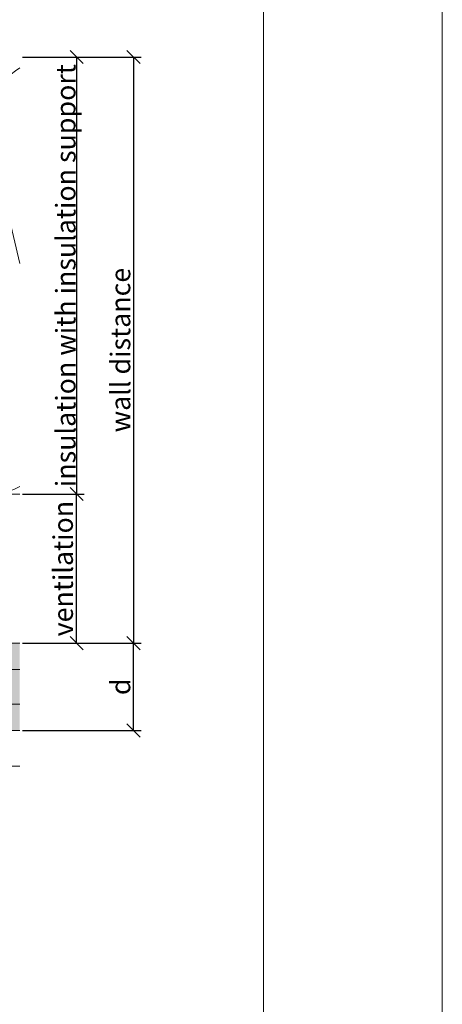
# Model space of a CAD drawing. Units: millimetres. Extents: x -1685 to 10891, y 4 to 6486.
# Drawn here: x 7987 to 8084, y 217 to 442 of the extents above; entities that cross this region are included whole.
import ezdxf

# ---------------------------------------------------------------- set-up
doc = ezdxf.new("R2010")
doc.units = ezdxf.units.MM
doc.layers.get('Defpoints').update_dxf_attribs({"lineweight": 5})
for name, color, linetype, lineweight in [('Bemassung', 3, 'Continuous', 5), ('Dämmung', 30, 'Continuous', 5), ('Fassadenbekleidung', 251, 'Continuous', 13), ('Fassadenbekleidung_Schraffur', 251, 'Continuous', 5)]:
    doc.layers.add(name, color=color, linetype=linetype, lineweight=lineweight)
doc.layers.add('Blattrahmen_innen', color=252, linetype='Continuous', lineweight=5, true_color=0x696969)
doc.layers.add('Text_EN', color=7, linetype='Continuous')
doc.styles.get("Standard").update_dxf_attribs({"font": 'arial.ttf'})
doc.styles.add('Text-H3', font='arial.ttf', dxfattribs={"height": 3})
doc.dimstyles.new('ISO-25', dxfattribs={"dimtxt": 2.5, "dimasz": 3, "dimexe": 1.75, "dimexo": 0.625, "dimtad": 1, "dimtxsty": 'Standard', "dimblk": 'OBLIQUE', "dimcen": 2.5, "dimadec": 0, "dimazin": 0, "dimtfac": 1, "dimtmove": 0, "dimatfit": 3, "dimfxl": 1, "dimarcsym": 0})

# ---------------------------------------------------------------- blocks, each defined once
blk = doc.blocks.new('_Oblique')
at = {"color": 0, "linetype": 'ByBlock', "lineweight": -2}
blk.add_line((-0.5, -0.5), (0.5, 0.5), dxfattribs=at)
blk = doc.blocks.new('*D99')
at = {"layer": 'Bemassung', "color": 0, "lineweight": -2, "transparency": 16777216}
for p, q in [((7987.94, 299.28), (8015.11, 299.28)), ((8013.36, 279.28), (8013.36, 299.28)), ((7987.94, 279.28), (8015.11, 279.28))]:
    blk.add_line(p, q, dxfattribs=at)
at = {"layer": 'Defpoints', "color": 0, "transparency": 16777216}
for p in [(7987.31, 299.28), (8013.36, 299.28), (7987.31, 279.28)]:
    blk.add_point(p, dxfattribs=at)
at = {"layer": 'Bemassung', "color": 0, "lineweight": -2, "transparency": 16777216, "xscale": 3, "yscale": 3, "zscale": 3}
for p, rotation in [((8013.36, 299.28), 90), ((8013.36, 279.28), 270)]:
    blk.add_blockref('_Oblique', p, dxfattribs=dict(at, rotation=rotation))
blk = doc.blocks.new('*D100')
at = {"layer": 'Bemassung', "color": 0, "lineweight": -2, "transparency": 16777216}
for p, q in [((7987.94, 333.39), (8002.09, 333.39)), ((8000.34, 299.28), (8000.34, 333.39)), ((7987.94, 299.28), (8002.09, 299.28))]:
    blk.add_line(p, q, dxfattribs=at)
at = {"layer": 'Defpoints', "color": 0, "transparency": 16777216}
for p in [(7987.31, 333.39), (8000.34, 333.39), (7987.31, 299.28)]:
    blk.add_point(p, dxfattribs=at)
at = {"layer": 'Bemassung', "color": 0, "lineweight": -2, "transparency": 16777216, "xscale": 3, "yscale": 3, "zscale": 3}
for p, rotation in [((8000.34, 333.39), 90), ((8000.34, 299.28), 270)]:
    blk.add_blockref('_Oblique', p, dxfattribs=dict(at, rotation=rotation))
blk = doc.blocks.new('*D101')
at = {"layer": 'Bemassung', "color": 0, "lineweight": -2, "transparency": 16777216}
for p, q in [((7987.94, 433.39), (8002.09, 433.39)), ((8000.34, 433.39), (8000.34, 333.39)), ((7987.94, 333.39), (8002.09, 333.39))]:
    blk.add_line(p, q, dxfattribs=at)
at = {"layer": 'Defpoints', "color": 0, "transparency": 16777216}
for p in [(7987.31, 433.39), (7987.31, 333.39), (8000.34, 333.39)]:
    blk.add_point(p, dxfattribs=at)
at = {"layer": 'Bemassung', "color": 0, "lineweight": -2, "transparency": 16777216, "xscale": 3, "yscale": 3, "zscale": 3}
for p, rotation in [((8000.34, 433.39), 90), ((8000.34, 333.39), 270)]:
    blk.add_blockref('_Oblique', p, dxfattribs=dict(at, rotation=rotation))
blk = doc.blocks.new('*D102')
at = {"layer": 'Bemassung', "color": 0, "lineweight": -2, "transparency": 16777216}
for p, q in [((8000.96, 433.39), (8015.11, 433.39)), ((8013.36, 433.39), (8013.36, 299.28)), ((8000.96, 299.28), (8015.11, 299.28))]:
    blk.add_line(p, q, dxfattribs=at)
at = {"layer": 'Defpoints', "color": 0, "transparency": 16777216}
for p in [(8000.34, 433.39), (8000.34, 299.28), (8013.36, 299.28)]:
    blk.add_point(p, dxfattribs=at)
at = {"layer": 'Bemassung', "color": 0, "lineweight": -2, "transparency": 16777216, "xscale": 3, "yscale": 3, "zscale": 3}
for p, rotation in [((8013.36, 433.39), 90), ((8013.36, 299.28), 270)]:
    blk.add_blockref('_Oblique', p, dxfattribs=dict(at, rotation=rotation))
blk = doc.blocks.new('A$Ce8dbbed7')
at = {"layer": 'Fassadenbekleidung_Schraffur'}
h = blk.add_hatch(dxfattribs=at)
h.set_pattern_fill('AR-CONC', color=256, style=0)
h.set_pattern_definition([(50, (1574.722, 503.616), (7.172602, -0.627521), [0.75, -8.25]), (355, (1574.722, 503.616), (-1.387513, 7.52192), [0.6, -6.6]), (100.4514, (1575.32, 503.5636), (5.785094, 6.894395), [0.637402, -7.01142]), (46.1842, (1574.722, 505.616), (10.67241, -1.65519), [1.125, -12.375]), (96.6356, (1575.611, 505.478), (9.34663, 9.74118), [0.9561, -10.51713]), (351.1842, (1574.722, 505.616), (9.34662, 9.741186), [0.9, -9.9]), (21, (1575.722, 505.116), (5.96907, -4.026189), [0.75, -8.25]), (326, (1575.722, 505.116), (2.433153, 7.2515), [0.6, -6.6]), (71.4514, (1576.2195, 504.7804), (8.402226, 3.225305), [0.637402, -7.01142]), (37.5, (1574.722, 503.616), (0.1215986, 3.3289385), [0, -6.52, 0, -6.7, 0, -6.625]), (7.5, (1574.722, 503.616), (2.6306954, 3.944117), [0, -3.82, 0, -6.37, 0, -2.525]), (327.5, (1572.492, 503.616), (5.3382244, -0.2255487), [0, -2.5, 0, -7.8, 0, -10.35]), (317.5, (1571.492, 503.616), (5.831862, 1.00105), [0, -3.25, 0, -5.18, 0, -7.35])])
h.paths.add_polyline_path([(-106.8, -26.2), (115.05, -26.2), (115.05, -6.2), (-106.8, -6.2)])
at = {"layer": 'Fassadenbekleidung'}
for points in [[(-106.8, -6.2), (-106.8, -26.2)], [(-106.8, -6.2), (115.05, -6.2)], [(-106.8, -12.21), (115.05, -12.21)], [(-106.8, -20.2), (115.05, -20.2)], [(-106.8, -26.2), (115.05, -26.2)]]:
    blk.add_lwpolyline(points, dxfattribs=at)
blk = doc.blocks.new('A$C8e208c8a')
at = {"layer": 'Dämmung'}
for p, q in [((-232, 44.7), (-223.45, 81.04)), ((-222.63, 81.04), (-208.02, 18.96)), ((-207.2, 18.96), (-192.6, 81.04)), ((-191.78, 81.04), (-177.17, 18.96)), ((-176.35, 18.96), (-161.74, 81.04)), ((-160.92, 81.04), (-146.31, 18.96)), ((-145.49, 18.96), (-130.89, 81.04)), ((-20.25, 26.73), (-7.47, 81.04)), ((-6.65, 81.04), (0, 52.77))]:
    blk.add_line(p, q, dxfattribs=at)
for points in [[(-232, 100), (-232, 0)], [(-118.4, 0), (-232, 0)], [(-108.98, 0), (-29.75, 0)], [(-20.25, 0), (0, 0)]]:
    blk.add_lwpolyline(points, dxfattribs=at)
for points in [[(-101.42, 91.8, 0.879493), (-130.07, 81.04), (-118.05, 29.96)], [(-96.05, 94.45, 0.021106), (-96.84, 93.41)], [(-68.4, 81.2, 0.002668), (-68.36, 81.04), (-53.75, 18.96, -1.262603), (-83.79, 18.96), (-69.18, 81.04, 0.002668), (-69.14, 81.2, 0.002668)], [(-29.75, 2.34, -0.669413), (-52.93, 18.96), (-38.32, 81.04, 0.002668), (-38.29, 81.2)], [(-37.54, 81.2, 0.002668), (-37.5, 81.04), (-29.75, 48.08)], [(-98.57, 78.31), (-84.61, 18.96, -0.687993), (-108.44, 2.77, -0.687993)]]:
    blk.add_lwpolyline(points, format="xyb", dxfattribs=at)
for centre, start, end in [((-207.61, 84.57), 346.7595, 193.2405), ((-176.76, 84.57), 346.7595, 193.2405), ((-145.9, 84.57), 346.7595, 193.2405), ((-22.49, 84.57), 346.7595, 81.6596), ((-238.47, 84.57), 346.7595, 65.2187), ((-22.49, 84.57), 118.0828, 138.5453), ((8.37, 84.57), 122.8414, 193.2405), ((-223.04, 15.43), 234.49, 13.2405), ((-192.19, 15.43), 166.7595, 13.2405), ((-161.33, 15.43), 166.7595, 13.2405), ((-130.48, 15.43), 166.7595, 323.6659), ((-7.06, 15.43), 211.2462, 297.2378)]:
    blk.add_arc(centre, 15.43, start, end, dxfattribs=at)

msp = doc.modelspace()

# ---------------------------------------------------------------- linework, layer by layer
at = {"layer": 'Bemassung'}
msp.add_line((7765.463, 271.112), (7987.313, 271.112), dxfattribs=at)
at = {"layer": 'Blattrahmen_innen'}
msp.add_lwpolyline([(7642.43, 46.927), (8043.114, 46.927), (8043.114, 589.568), (7642.43, 589.568)], close=True, dxfattribs=at)
at = {"layer": 'Defpoints'}
msp.add_lwpolyline([(7601.546, 686.781), (8083.998, 686.781), (8083.998, 4.455), (7601.546, 4.455)], close=True, dxfattribs=at)

# ---------------------------------------------------------------- block references
at = {"layer": 'Dämmung'}
msp.add_blockref('A$C8e208c8a', (7987.313, 333.385), dxfattribs=at)
at = {"layer": 'Fassadenbekleidung'}
msp.add_blockref('A$Ce8dbbed7', (7872.263, 305.485), dxfattribs=at)

# ---------------------------------------------------------------- texts
at = {"layer": 'Text_EN', "color": 3, "char_height": 4.5, "attachment_point": 5, "rotation": 90, "style": 'Text-H3'}
for s, insert in [('insulation with insulation support', (7997.837, 383.385)), ('wall distance', (8010.361, 366.334)), ('ventilation', (7997.237, 316.334)), ('d', (8010.361, 289.283))]:
    msp.add_mtext_dynamic_manual_height_columns(s, width=100, gutter_width=1, heights=[0], dxfattribs=dict(at, insert=insert))

# ---------------------------------------------------------------- dimensions: what is measured, and where the dimension line sits
at = {"layer": 'Bemassung'}
for base, p1, p2, picture, middle in [((8000.337, 333.385), (7987.313, 433.385), (7987.313, 333.385), '*D101', (8000.337, 383.385)), ((8013.361, 299.283), (8000.337, 433.385), (8000.337, 299.283), '*D102', (8013.361, 366.334)), ((8000.337, 333.385), (7987.313, 299.283), (7987.313, 333.385), '*D100', (8000.337, 316.334)), ((8013.361, 299.283), (7987.313, 279.283), (7987.313, 299.283), '*D99', (8013.361, 289.283))]:
    dim = msp.add_linear_dim(base=base, p1=p1, p2=p2, angle=270, text=' ', dimstyle='ISO-25', dxfattribs=at)
    dim.commit()
    dim.dimension.update_dxf_attribs({"geometry": picture, "text_midpoint": middle, "dimtype": 160})

doc.saveas('drawing.dxf')
